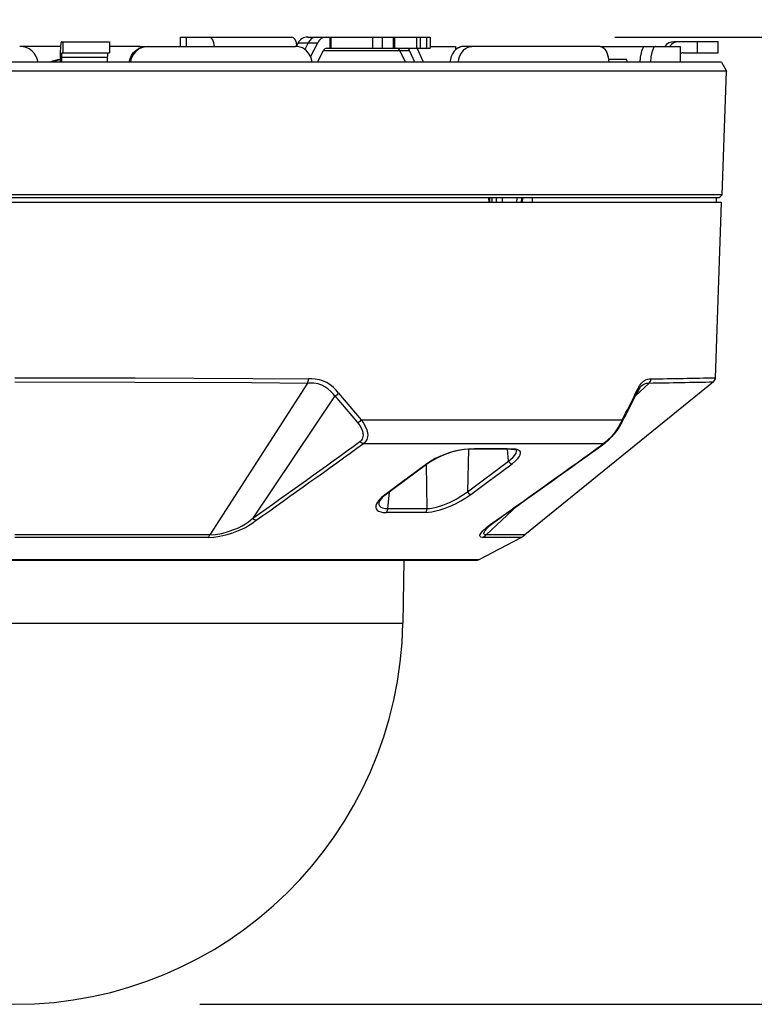
# Model space of a CAD drawing. Units: millimetres. Extents: x 1093 to 1228, y -101 to 17.
# Drawn here: x 1155 to 1163, y -12 to -1 of the extents above; entities that cross this region are included whole.
import ezdxf

# ---------------------------------------------------------------- set-up
doc = ezdxf.new("R2010")
doc.units = ezdxf.units.MM
doc.layers.add('GAIKEI', color=7, linetype='Continuous')
doc.layers.add('SUNPO', color=3, linetype='Continuous')
doc.styles.get("Standard").update_dxf_attribs({"font": 'monotxt.shx', "bigfont": 'bigfont.shx'})
doc.dimstyles.get("Standard").update_dxf_attribs({"dimscale": 0, "dimtxt": 2.5, "dimasz": 2.5, "dimexe": 1.25, "dimexo": 2, "dimtad": 1, "dimdec": 8, "dimtxsty": 'Standard', "dimblk": 'OPEN30', "dimcen": 2.5, "dimadec": 8, "dimazin": 2, "dimtfac": 1, "dimtdec": 8, "dimtmove": 0, "dimatfit": 3, "dimldrblk": 'OPEN30', "dimfxl": 1, "dimfrac": 2, "dimarcsym": 0})

# ---------------------------------------------------------------- blocks, each defined once
blk = doc.blocks.new('_Open30')
at = {"color": 0, "linetype": 'ByBlock', "lineweight": -2}
for p, q in [((-1, 0.2679), (0, 0)), ((0, 0), (-1, -0.2679)), ((0, 0), (-1, 0))]:
    blk.add_line(p, q, dxfattribs=at)
blk = doc.blocks.new('*D1')
at = {"layer": 'Defpoints', "color": 0, "transparency": 16777216}
for p in [(1147.433, 3.412), (1147.433, -1.858), (1162.834, -1.858)]:
    blk.add_point(p, dxfattribs=at)
at = {"layer": 'SUNPO', "color": 0, "lineweight": -2, "transparency": 16777216}
for p, q in [((1147.433, 0.142), (1147.433, 4.662)), ((1162.834, 0.142), (1162.834, 4.662)), ((1160.334, 3.412), (1149.933, 3.412))]:
    blk.add_line(p, q, dxfattribs=at)
at = {"layer": 'SUNPO', "color": 0, "lineweight": -2, "transparency": 16777216, "xscale": 2.5, "yscale": 2.5, "zscale": 2.5, "rotation": 180}
blk.add_blockref('_Open30', (1147.433, 3.412), dxfattribs=at)
at = {"layer": 'SUNPO', "color": 0, "lineweight": -2, "transparency": 16777216, "xscale": 2.5, "yscale": 2.5, "zscale": 2.5}
blk.add_blockref('_Open30', (1162.834, 3.412), dxfattribs=at)
at = {"layer": 'SUNPO', "color": 0, "transparency": 16777216, "insert": (1155.134, 5.287), "char_height": 2.5, "attachment_point": 5}
blk.add_mtext('{\\W0.8;φ154}', dxfattribs=at)
blk = doc.blocks.new('*D2')
at = {"layer": 'Defpoints', "color": 0, "transparency": 16777216}
for p in [(1159.627, -1.488), (1168.834, -1.488), (1155.134, -11.958)]:
    blk.add_point(p, dxfattribs=at)
at = {"layer": 'SUNPO', "color": 0, "lineweight": -2, "transparency": 16777216}
for p, q in [((1161.627, -1.488), (1170.084, -1.488)), ((1168.834, -9.458), (1168.834, -3.988)), ((1157.134, -11.958), (1170.084, -11.958))]:
    blk.add_line(p, q, dxfattribs=at)
at = {"layer": 'SUNPO', "color": 0, "lineweight": -2, "transparency": 16777216, "xscale": 2.5, "yscale": 2.5, "zscale": 2.5}
for p, rotation in [((1168.834, -1.488), 90), ((1168.834, -11.958), 270)]:
    blk.add_blockref('_Open30', p, dxfattribs=dict(at, rotation=rotation))
at = {"layer": 'SUNPO', "color": 0, "transparency": 16777216, "insert": (1166.959, -6.723), "char_height": 2.5, "attachment_point": 5, "rotation": 90}
blk.add_mtext('105', dxfattribs=at)

msp = doc.modelspace()

# ---------------------------------------------------------------- linework, layer by layer
at = {"layer": 'GAIKEI', "color": 1}
for p, q in [((1156.92358563, -1.48831687), (1158.13119663, -1.48831687)), ((1156.92358563, -1.48831687), (1156.92358563, -1.58831687)), ((1156.98688513, -1.48831687), (1156.98688513, -1.58831537)), ((1158.30308993, -1.48831687), (1159.62652743, -1.48831687)), ((1158.54483193, -1.60831657), (1158.54483193, -1.48831687)), ((1158.55614173, -1.60831657), (1158.55614173, -1.48831687)), ((1159.00616613, -1.60831657), (1159.00616613, -1.48831687)), ((1159.11370403, -1.60831657), (1159.11370403, -1.48831687)), ((1159.23167273, -1.60831657), (1159.23167273, -1.48831687)), ((1159.24493563, -1.60831657), (1159.24493563, -1.48831687)), ((1159.48302773, -1.60831657), (1159.48302773, -1.48831687)), ((1159.52194373, -1.60831657), (1159.52194373, -1.48831687)), ((1159.58716593, -1.48831687), (1159.58716593, -1.60831657)), ((1159.62652743, -1.48831687), (1159.62652743, -1.60831657)), ((1155.62691203, -1.58831687), (1155.18731243, -1.58831687)), ((1155.62691813, -1.58821467), (1155.62454993, -1.65831657)), ((1155.63138583, -1.55150357), (1155.62691813, -1.58821467)), ((1155.63383953, -1.54243987), (1155.63138583, -1.55150357)), ((1155.63513343, -1.53980617), (1155.63383953, -1.54243987)), ((1155.63600623, -1.53877617), (1155.63513343, -1.53980617)), ((1155.63644573, -1.53848327), (1155.63600623, -1.53877617)), ((1155.63710483, -1.53831687), (1155.63644573, -1.53848327)), ((1155.63710483, -1.53831687), (1156.15709393, -1.53831687)), ((1155.65846103, -1.65831657), (1155.65846103, -1.53831687)), ((1156.15709393, -1.53831687), (1156.15709393, -1.65831657)), ((1156.46554723, -1.58831687), (1156.15709393, -1.58831687)), ((1156.46742103, -1.58831687), (1156.56520543, -1.58831687)), ((1156.47724163, -1.60986847), (1156.51196453, -1.59604857)), ((1156.54170083, -1.59189507), (1156.50592203, -1.60250457)), ((1156.51196453, -1.59604857), (1156.53881383, -1.59025937)), ((1156.53881383, -1.59025937), (1156.56618203, -1.58831687)), ((1156.57878573, -1.58831687), (1156.54170083, -1.59189507)), ((1156.56618203, -1.58831687), (1158.17105263, -1.58831687)), ((1158.19637613, -1.59025937), (1158.17105263, -1.58831687)), ((1158.19916543, -1.54831597), (1158.17602703, -1.58839017)), ((1158.19916543, -1.54831597), (1158.18619543, -1.57078457)), ((1158.22115023, -1.59604247), (1158.19637613, -1.59025937)), ((1158.19916543, -1.54831597), (1158.41150673, -1.54831597)), ((1158.24550333, -1.60584167), (1158.22115023, -1.59604247)), ((1158.30869913, -1.54831597), (1158.27310343, -1.62282767)), ((1158.33396763, -1.70030877), (1158.41150673, -1.54831597)), ((1159.62652743, -1.58831687), (1159.90358433, -1.58831687)), ((1159.90358433, -1.58831687), (1159.90358433, -1.62486937)), ((1159.96094523, -1.59191037), (1159.93427893, -1.60246787)), ((1159.98864293, -1.58831687), (1159.96094523, -1.59191037)), ((1161.46828773, -1.58831687), (1159.98864293, -1.58831687)), ((1160.02520913, -1.60270747), (1160.03995523, -1.59588377)), ((1160.03995523, -1.59588377), (1160.05974283, -1.59022577)), ((1160.05974283, -1.59022577), (1160.07991493, -1.58831687)), ((1161.46828773, -1.58831687), (1161.48635413, -1.59195457)), ((1161.46829993, -1.58831687), (1162.33358313, -1.58831687)), ((1161.48635413, -1.59195457), (1161.50341343, -1.60258847)), ((1161.93387613, -1.60477807), (1161.94176793, -1.59494377)), ((1161.94176793, -1.59494377), (1161.94782873, -1.59043027)), ((1161.94782873, -1.59043027), (1161.95569003, -1.58831687)), ((1162.05530553, -1.59346677), (1162.04751133, -1.60213527)), ((1162.06145793, -1.58961547), (1162.05530553, -1.59346677)), ((1162.06765293, -1.58831687), (1162.06145793, -1.58961547)), ((1162.74304363, -1.53831687), (1162.26369183, -1.53831687)), ((1162.33358313, -1.58831687), (1162.33358313, -1.75831657)), ((1162.51917883, -1.65831657), (1162.51917883, -1.53831687)), ((1162.74304363, -1.65831657), (1162.74304363, -1.53831687)), ((1155.62454993, -1.65831657), (1155.62454993, -1.75831657)), ((1155.63808753, -1.67910667), (1155.63710483, -1.70831657)), ((1155.63994913, -1.66381127), (1155.63808753, -1.67910667)), ((1155.64097453, -1.66003477), (1155.63994913, -1.66381127)), ((1155.64151163, -1.65893767), (1155.64097453, -1.66003477)), ((1155.64187783, -1.65850887), (1155.64151163, -1.65893767)), ((1155.64206093, -1.65838527), (1155.64187783, -1.65850887)), ((1155.64233563, -1.65831657), (1155.64206093, -1.65838527)), ((1155.64233563, -1.65831657), (1156.15709393, -1.65831657)), ((1156.38045203, -1.72135367), (1156.39635173, -1.68683677)), ((1156.39981853, -1.70447137), (1156.38996743, -1.73082637)), ((1156.39635173, -1.68683677), (1156.41840983, -1.65601557)), ((1156.41865393, -1.67170927), (1156.39981853, -1.70447137)), ((1156.41840983, -1.65601557), (1156.44567423, -1.63009547)), ((1156.44325723, -1.64312647), (1156.41865393, -1.67170927)), ((1156.47274333, -1.61975767), (1156.44325723, -1.64312647)), ((1156.44567423, -1.63009547), (1156.47724163, -1.60986847)), ((1156.50592203, -1.60250457), (1156.47274333, -1.61975767)), ((1158.26825113, -1.61931517), (1158.24550333, -1.60584167)), ((1158.28894203, -1.63615477), (1158.26825113, -1.61931517)), ((1158.31163493, -1.66178187), (1158.28894203, -1.63615477)), ((1158.32973793, -1.69133967), (1158.31163493, -1.66178187)), ((1158.34275063, -1.72385767), (1158.32973793, -1.69133967)), ((1158.41041423, -1.75831657), (1158.47371373, -1.63331657)), ((1158.47371373, -1.63331657), (1159.40612343, -1.63331657)), ((1158.51148233, -1.60831657), (1159.62652743, -1.60831657)), ((1159.35949863, -1.75831657), (1159.29978793, -1.63331657)), ((1159.46224523, -1.75831657), (1159.40612343, -1.63331657)), ((1159.55459753, -1.75831657), (1159.48806923, -1.60831657)), ((1159.85650183, -1.69758207), (1159.84668743, -1.72992307)), ((1159.87050333, -1.66773887), (1159.85650183, -1.69758207)), ((1159.88838053, -1.64136107), (1159.87050333, -1.66773887)), ((1159.90966343, -1.61940057), (1159.88838053, -1.64136107)), ((1159.93427893, -1.60246787), (1159.90966343, -1.61940057)), ((1159.93965613, -1.72409727), (1159.95040443, -1.69163267)), ((1159.95040443, -1.69163267), (1159.96542523, -1.66191767)), ((1159.96542523, -1.66191767), (1159.98437663, -1.63596707)), ((1159.98437663, -1.63596707), (1159.99721843, -1.62282007)), ((1159.99721843, -1.62282007), (1160.01112833, -1.61153777)), ((1160.01112833, -1.61153777), (1160.02520913, -1.60270747)), ((1161.50341343, -1.60258847), (1161.51879433, -1.61945707)), ((1161.51879433, -1.61945707), (1161.52946323, -1.63653167)), ((1161.52946323, -1.63653167), (1161.53866733, -1.65631767)), ((1161.53866733, -1.65631767), (1161.54672403, -1.67960257)), ((1161.54672403, -1.67960257), (1161.55302283, -1.70472617)), ((1161.55302283, -1.70472617), (1161.56029823, -1.75831657)), ((1161.89986123, -1.75831657), (1161.90450603, -1.70533197)), ((1161.90450603, -1.70533197), (1161.91352093, -1.65721647)), ((1161.91352093, -1.65721647), (1161.91956943, -1.63634857)), ((1161.91956943, -1.63634857), (1161.92653363, -1.61843927)), ((1161.92653363, -1.61843927), (1161.93387613, -1.60477807)), ((1162.01646273, -1.70331787), (1162.01152503, -1.75831657)), ((1162.02616123, -1.65365967), (1162.01646273, -1.70331787)), ((1162.03269203, -1.63240717), (1162.02616123, -1.65365967)), ((1162.04020543, -1.61450707), (1162.03269203, -1.63240717)), ((1162.04751133, -1.60213527), (1162.04020543, -1.61450707)), ((1162.36571203, -1.65831657), (1162.74304363, -1.65831657)), ((1155.63710483, -1.70831657), (1155.63710483, -1.75831657)), ((1156.13436443, -1.70831657), (1155.63710483, -1.70831657)), ((1156.13436443, -1.70831657), (1156.13436443, -1.75831657)), ((1156.37129063, -1.75831657), (1156.38045203, -1.72135367)), ((1156.38996743, -1.73082637), (1156.38386393, -1.75831657)), ((1158.35033733, -1.75831657), (1158.34275063, -1.72385767)), ((1159.84668743, -1.72992307), (1159.84182903, -1.75831657)), ((1159.93340003, -1.75831657), (1159.93965613, -1.72409727)), ((1161.55715493, -1.72831627), (1161.74956213, -1.72831627)), ((1162.83428503, -1.85825557), (1148.37558143, -1.85825557)), ((1162.78752603, -3.19723107), (1147.47964023, -3.19723107)), ((1162.75644083, -3.22831627), (1162.78752603, -3.19723107)), ((1162.78214273, -3.27831627), (1147.48502353, -3.27831627)), ((1162.75644083, -3.22831627), (1147.51072543, -3.22831627)), ((1160.25984043, -3.22831627), (1160.26175693, -3.27831627)), ((1160.26958773, -3.22831627), (1160.27149203, -3.27831627)), ((1160.30017253, -3.27831627), (1160.29964763, -3.22831627)), ((1160.34607703, -3.27831627), (1160.34574133, -3.22831627)), ((1160.40909583, -3.27831627), (1160.40903483, -3.22831627)), ((1160.56724403, -3.27831627), (1160.56962443, -3.22831627)), ((1160.61654823, -3.22831627), (1160.61392373, -3.27831627)), ((1160.62533733, -3.22831627), (1160.62270663, -3.27831627)), ((1160.73086703, -3.22831627), (1160.73029943, -3.27831627)), ((1162.72358563, -3.22831627), (1162.72445843, -3.27831627)), ((1155.13358313, -5.17495477), (1156.43479773, -5.17722377)), ((1155.13358923, -5.21971337), (1156.43083043, -5.22197477)), ((1156.43083043, -5.22197477), (1157.70001383, -5.22875577)), ((1156.43479773, -5.17722377), (1157.70788733, -5.18403067)), ((1157.70788733, -5.18403067), (1158.31180583, -5.18841607)), ((1158.34485023, -5.18895167), (1158.31180583, -5.18841457)), ((1158.38294223, -5.19110927), (1158.34485023, -5.18895167)), ((1158.43006753, -5.19826717), (1158.38294223, -5.19110927)), ((1158.45547643, -5.20515807), (1158.43006753, -5.19826717)), ((1158.48052523, -5.21455897), (1158.45547643, -5.20515807)), ((1158.50866253, -5.22860467), (1158.48052523, -5.21455897)), ((1161.91500403, -5.23575647), (1161.93593913, -5.21435607)), ((1161.93593913, -5.21435607), (1161.95816203, -5.19957947)), ((1161.95816203, -5.19957947), (1161.98272253, -5.19131067)), ((1161.98272253, -5.19131067), (1162.00215003, -5.18892877)), ((1162.00215003, -5.18892877), (1162.01715243, -5.18841457)), ((1158.30213783, -5.23312437), (1157.24279333, -6.87589477)), ((1157.70001383, -5.22875577), (1158.30213783, -5.23312437)), ((1158.33432773, -5.23365997), (1158.30213783, -5.23312277)), ((1158.37088173, -5.23577637), (1158.33432773, -5.23365997)), ((1158.41450963, -5.24258787), (1158.37088173, -5.23577637)), ((1158.43553013, -5.24839987), (1158.41450963, -5.24258787)), ((1158.45612953, -5.25613007), (1158.43553013, -5.24839987)), ((1158.48885653, -5.27312987), (1158.45612953, -5.25613007)), ((1158.52074743, -5.29565787), (1158.48885653, -5.27312987)), ((1158.53601233, -5.24606687), (1158.50866253, -5.22860467)), ((1158.55188763, -5.32329467), (1158.52074743, -5.29565787)), ((1158.55860753, -5.26341307), (1158.53601233, -5.24606687)), ((1158.57476353, -5.34693657), (1158.55188763, -5.32329467)), ((1158.58055583, -5.28278107), (1158.55860753, -5.26341307)), ((1158.60916903, -5.31164307), (1158.58055583, -5.28278107)), ((1158.63670813, -5.34304557), (1158.60916903, -5.31164307)), ((1161.99696203, -5.23312277), (1161.84846963, -5.37150627)), ((1161.85153363, -5.34304557), (1161.87263343, -5.30108397)), ((1161.88078773, -5.30926267), (1161.85768593, -5.35248007)), ((1161.87263343, -5.30108397), (1161.89449623, -5.26389067)), ((1161.90131993, -5.27832397), (1161.88078773, -5.30926267)), ((1161.89449623, -5.26389067), (1161.91500403, -5.23575647)), ((1161.91662753, -5.26117307), (1161.90131993, -5.27832397)), ((1161.91662753, -5.26117307), (1161.92943883, -5.25078947)), ((1161.92943883, -5.25078947), (1161.94221963, -5.24323787)), ((1161.94221963, -5.24323787), (1161.95739903, -5.23750667)), ((1161.95739903, -5.23750667), (1161.96764683, -5.23525907)), ((1161.96764683, -5.23525907), (1161.99696203, -5.23312277)), ((1158.59723673, -5.37268737), (1157.70735633, -6.69713037)), ((1158.59723673, -5.37268737), (1158.57476353, -5.34693657)), ((1158.59723673, -5.37268737), (1158.84320233, -5.66136527)), ((1158.63670813, -5.34304557), (1158.88269203, -5.63152527)), ((1161.85768593, -5.35248007), (1161.85232703, -5.36353667)), ((1158.88269203, -5.63152527), (1161.70582433, -5.63152527)), ((1158.88269203, -5.63152527), (1158.90823523, -5.66761527)), ((1161.70581823, -5.63152677), (1161.68726353, -5.66750697)), ((1161.70885173, -5.64535727), (1161.70581823, -5.63152677)), ((1161.70665443, -5.65342467), (1161.70885173, -5.64535727)), ((1158.84320233, -5.66136527), (1158.86593173, -5.69333397)), ((1158.86593173, -5.69333397), (1158.88410803, -5.72605037)), ((1158.88410803, -5.72605037), (1158.89552163, -5.75537167)), ((1158.89552163, -5.75537167), (1158.90085003, -5.77942257)), ((1158.90823523, -5.66761527), (1158.92929843, -5.70551657)), ((1158.92929843, -5.70551657), (1158.94312903, -5.74063017)), ((1158.94312903, -5.74063017), (1158.95004433, -5.77060297)), ((1161.64259803, -5.74034027), (1161.62111973, -5.77026727)), ((1161.67295083, -5.71011557), (1161.63672643, -5.76188107)), ((1161.66541293, -5.70516567), (1161.64259803, -5.74034027)), ((1161.68726353, -5.66750697), (1161.66541293, -5.70516567)), ((1161.70665443, -5.65341697), (1161.67295083, -5.71011557)), ((1158.87472083, -5.86123557), (1158.86804973, -5.86700797)), ((1158.88354653, -5.85159357), (1158.87472083, -5.86123557)), ((1158.89192053, -5.83872737), (1158.88354653, -5.85159357)), ((1158.89723063, -5.82630057), (1158.89192053, -5.83872737)), ((1158.90054483, -5.81313537), (1158.89723063, -5.82630057)), ((1158.90196693, -5.79791467), (1158.90054483, -5.81313537)), ((1158.90085003, -5.77942257), (1158.90196693, -5.79791467)), ((1158.93612223, -5.85424857), (1158.92772373, -5.86637017)), ((1158.94198773, -5.84287627), (1158.93612223, -5.85424857)), ((1158.94697423, -5.82919517), (1158.94198773, -5.84287627)), ((1158.95024573, -5.81443387), (1158.94697423, -5.82919517)), ((1158.95004433, -5.77060297), (1158.95180213, -5.79432427)), ((1158.95180213, -5.79432427), (1158.95024573, -5.81443387)), ((1161.54999553, -5.85716917), (1161.52083293, -5.88078057)), ((1161.55217443, -5.84867767), (1161.53296063, -5.86603447)), ((1161.59126743, -5.81646637), (1161.54999553, -5.85716917)), ((1161.58548133, -5.81399597), (1161.55217443, -5.84867767)), ((1161.62111973, -5.77026727), (1161.58548133, -5.81399597)), ((1161.63672643, -5.76188107), (1161.59126743, -5.81646637)), ((1158.86804973, -5.86700497), (1158.88708653, -5.87994437)), ((1158.88708653, -5.87994437), (1158.90691693, -5.88642177)), ((1158.91576693, -5.87910057), (1158.90691693, -5.88642487)), ((1158.90691693, -5.88642487), (1161.50681313, -5.88642487)), ((1158.92772373, -5.86637017), (1158.91576693, -5.87910057)), ((1159.93276523, -5.96297057), (1159.85904703, -5.98177547)), ((1159.92828533, -5.96167807), (1159.88173983, -5.97308407)), ((1159.99160313, -5.95089017), (1159.92828533, -5.96167807)), ((1159.99679113, -5.95292107), (1159.93276523, -5.96297057)), ((1160.04930583, -5.94696097), (1159.99160313, -5.95089017)), ((1160.04001013, -5.95042937), (1159.99679113, -5.95292107)), ((1160.04409343, -5.95040947), (1160.03056193, -6.40927027)), ((1160.47688763, -6.07789977), (1160.46338053, -5.95020347)), ((1160.50862583, -5.95042937), (1160.53935703, -5.95276397)), ((1160.55523233, -5.94977317), (1160.51914223, -5.94696097)), ((1160.53935703, -5.95276397), (1160.55706943, -5.95748807)), ((1160.57057653, -5.95321407), (1160.55523233, -5.94977317)), ((1160.55706943, -5.95748807), (1160.56084143, -5.95927027)), ((1160.56386883, -5.96990107), (1160.56398473, -5.96139277)), ((1160.58356483, -5.95808467), (1160.57057653, -5.95321407)), ((1160.59679113, -5.96688747), (1160.58356483, -5.95808467)), ((1160.60479893, -5.97841547), (1160.59679113, -5.96688747)), ((1161.53296063, -5.86603447), (1161.50681313, -5.88642487)), ((1159.68331463, -6.05119377), (1159.63612833, -6.07785087)), ((1159.70843663, -6.04128937), (1159.64243933, -6.07757777)), ((1159.75805213, -6.01614897), (1159.68331463, -6.05119377)), ((1159.77921303, -6.00981957), (1159.70843663, -6.04128937)), ((1159.83379063, -5.98762417), (1159.75805213, -6.01614897)), ((1159.85904703, -5.98177547), (1159.77921303, -6.00981957)), ((1159.88173983, -5.97308407), (1159.83379063, -5.98762417)), ((1160.47688763, -6.07789977), (1160.50138103, -6.05766357)), ((1160.50138103, -6.05766357), (1160.52188883, -6.03827877)), ((1160.52188883, -6.03827877), (1160.54353183, -6.01332757)), ((1160.54353183, -6.01332757), (1160.55769203, -5.99024407)), ((1160.54878093, -6.07892817), (1160.57624063, -6.05143797)), ((1160.55769203, -5.99024407), (1160.56386883, -5.96990107)), ((1160.57624063, -6.05143797), (1160.59265293, -6.02992307)), ((1160.59265293, -6.02992307), (1160.60305943, -6.01007747)), ((1160.60305943, -6.01007747), (1160.60706333, -5.99267327)), ((1160.60706333, -5.99267327), (1160.60479893, -5.97841547)), ((1159.59143833, -6.10738577), (1159.38404093, -6.26110437)), ((1159.59440463, -6.59199427), (1159.59000403, -6.11343137)), ((1159.63612833, -6.07785087), (1159.59143833, -6.10738577)), ((1159.64243933, -6.07757777), (1159.60198523, -6.10456137)), ((1160.03056193, -6.40927027), (1160.47688763, -6.07789977)), ((1160.30743563, -6.26110437), (1160.51426553, -6.10738577)), ((1160.51426553, -6.10738577), (1160.54878093, -6.07892817)), ((1159.36028603, -6.27872527), (1159.14469153, -6.43880517)), ((1159.36029213, -6.27871917), (1159.36345983, -6.27632507)), ((1159.37407993, -6.26844237), (1159.36345983, -6.27632507)), ((1159.37685703, -6.26638087), (1159.37407993, -6.26844077)), ((1159.38401653, -6.26112267), (1159.37685703, -6.26637937)), ((1160.06779333, -6.43880517), (1160.28369303, -6.27872677)), ((1160.28370523, -6.27871917), (1160.28697673, -6.27632807)), ((1160.28697673, -6.27632807), (1160.29760293, -6.26844237)), ((1160.29760293, -6.26844077), (1160.30038613, -6.26637627)), ((1160.30741123, -6.26112267), (1160.30038613, -6.26637627)), ((1159.08381503, -6.49063627), (1159.06864783, -6.50786957)), ((1159.10094153, -6.48270167), (1159.08272863, -6.50494747)), ((1159.10176553, -6.47327017), (1159.08381503, -6.49063627)), ((1159.14469153, -6.43880517), (1159.10176553, -6.47327017)), ((1159.16949623, -6.59199427), (1159.18640903, -6.41287897)), ((1159.83827063, -6.52503417), (1159.90761273, -6.49005487)), ((1159.90761273, -6.49005487), (1159.97241373, -6.45113277)), ((1159.95959633, -6.50853937), (1160.01555333, -6.47513787)), ((1159.97241373, -6.45113277), (1160.03056193, -6.40927027)), ((1160.01555333, -6.47513787), (1160.06779333, -6.43880517)), ((1159.04051673, -6.56151637), (1159.03999793, -6.58102627)), ((1159.03999793, -6.58102627), (1159.04515543, -6.59608977)), ((1159.04829873, -6.53909507), (1159.04051673, -6.56151637)), ((1159.04515543, -6.59608977), (1159.05501263, -6.60848137)), ((1159.05705113, -6.52381037), (1159.04829873, -6.53909507)), ((1159.05501263, -6.60848137), (1159.06900183, -6.61829127)), ((1159.06864783, -6.50786957), (1159.05705113, -6.52381037)), ((1159.07350013, -6.52168487), (1159.07157753, -6.52869317)), ((1159.07157753, -6.52869317), (1159.07263953, -6.54667567)), ((1159.07263953, -6.54667567), (1159.07991493, -6.56235867)), ((1159.08272863, -6.50494747), (1159.07350013, -6.52168487)), ((1159.07991493, -6.56235867), (1159.09339763, -6.57507377)), ((1159.09339763, -6.57507377), (1159.11372233, -6.58471737)), ((1159.11372233, -6.58471737), (1159.13928383, -6.59032497)), ((1159.13928383, -6.59032497), (1159.16949623, -6.59199427)), ((1159.16949623, -6.59199427), (1159.59440463, -6.59199427)), ((1159.59440463, -6.59199427), (1159.62014323, -6.59091087)), ((1159.62014323, -6.59091087), (1159.64770053, -6.58739377)), ((1159.64770053, -6.58739377), (1159.70601963, -6.57432007)), ((1159.69060833, -6.61743217), (1159.73750163, -6.60431877)), ((1159.70601963, -6.57432007), (1159.76613933, -6.55486047)), ((1159.73750163, -6.60431877), (1159.78938763, -6.58672537)), ((1159.76613933, -6.55486047), (1159.83827063, -6.52503417)), ((1159.78938763, -6.58672537), (1159.84366003, -6.56520287)), ((1159.84366003, -6.56520287), (1159.90108193, -6.53902487)), ((1159.90108193, -6.53902487), (1159.95959633, -6.50853937)), ((1160.57455603, -6.55872247), (1160.23422403, -6.87589477)), ((1157.66228183, -6.73482727), (1157.70735633, -6.69713037)), ((1159.06900183, -6.61829127), (1159.09237833, -6.62739007)), ((1159.09237833, -6.62739007), (1159.12067423, -6.63258267)), ((1159.12067423, -6.63258267), (1159.15133213, -6.63406127)), ((1159.57437293, -6.63407037), (1159.15131993, -6.63407037)), ((1159.57439123, -6.63406127), (1159.60871743, -6.63228667)), ((1159.60871743, -6.63228667), (1159.64704143, -6.62682857)), ((1159.64704143, -6.62682857), (1159.69060833, -6.61743217)), ((1160.30479283, -6.75007837), (1160.35709393, -6.71283167)), ((1157.44301913, -6.84168907), (1157.51516883, -6.81570947)), ((1157.51516883, -6.81570947), (1157.55367593, -6.79877987)), ((1157.55367593, -6.79877987), (1157.59214023, -6.77932797)), ((1157.55457923, -6.83049217), (1157.59154213, -6.81409817)), ((1157.59154213, -6.81409817), (1157.62808993, -6.79590507)), ((1157.59214023, -6.77932797), (1157.62801673, -6.75831817)), ((1157.62801673, -6.75831817), (1157.66228183, -6.73482727)), ((1157.62808993, -6.79590507), (1157.66361853, -6.77595727)), ((1157.66361853, -6.77595727), (1157.69757853, -6.75430657)), ((1157.69757853, -6.75430657), (1157.74607093, -6.71781677)), ((1160.19822543, -6.83340357), (1160.23819743, -6.79601647)), ((1160.22268833, -6.82938897), (1160.24166423, -6.80660917)), ((1160.23819743, -6.79601647), (1160.27644203, -6.76574767)), ((1160.24166423, -6.80660917), (1160.26939243, -6.77931267)), ((1160.26939243, -6.77931267), (1160.30479283, -6.75007837)), ((1160.27644203, -6.76574767), (1160.34517373, -6.71781677)), ((1157.24279333, -6.87589477), (1155.13358313, -6.87584587)), ((1157.22684483, -6.90339407), (1155.13358313, -6.90339407)), ((1157.22684483, -6.90339407), (1157.28738563, -6.90022487)), ((1157.24279333, -6.87589477), (1157.30605633, -6.87174437)), ((1157.28738563, -6.90022487), (1157.35037393, -6.89143127)), ((1157.30605633, -6.87174437), (1157.37298133, -6.86030637)), ((1157.35037393, -6.89143127), (1157.41516883, -6.87728477)), ((1157.37298133, -6.86030637), (1157.44301913, -6.84168907)), ((1157.41516883, -6.87728477), (1157.48114173, -6.85794127)), ((1157.48114173, -6.85794127), (1157.55457923, -6.83049217)), ((1160.16665203, -6.88739837), (1160.16714633, -6.88053947)), ((1160.16828773, -6.89305477), (1160.16665203, -6.88739837)), ((1160.16714633, -6.88053947), (1160.17461703, -6.86328947)), ((1160.17203533, -6.89749047), (1160.16828773, -6.89305477)), ((1160.17786413, -6.90069487), (1160.17203533, -6.89749047)), ((1160.17461703, -6.86328947), (1160.18443153, -6.84932307)), ((1160.19563153, -6.90339407), (1160.17786413, -6.90069487)), ((1160.18443153, -6.84932307), (1160.19822543, -6.83340357)), ((1160.61136023, -6.90339407), (1160.19563153, -6.90339407)), ((1160.20926673, -6.85751547), (1160.21124423, -6.84957637)), ((1160.20968783, -6.86402187), (1160.20926673, -6.85751547)), ((1160.21244663, -6.86910307), (1160.20968783, -6.86402187)), ((1160.21124423, -6.84957637), (1160.22268833, -6.82938897)), ((1160.21748813, -6.87276817), (1160.21244663, -6.86910307)), ((1160.22475743, -6.87502807), (1160.21748813, -6.87276817)), ((1160.23422403, -6.87589477), (1160.22475743, -6.87502807)), ((1160.65308993, -6.87584587), (1160.23422403, -6.87589477)), ((1150.93422403, -7.83161677), (1159.33294223, -7.83161677))]:
    msp.add_line(p, q, dxfattribs=at)
at = {"layer": 'GAIKEI', "color": 7}
for p, q in [((1162.78114173, -1.75831657), (1147.48602453, -1.75831657)), ((1162.78114173, -1.75831657), (1162.83428503, -1.85825557)), ((1162.78752603, -3.19723107), (1162.83428503, -1.85825557)), ((1162.71591343, -5.17495477), (1162.78214273, -3.27831627)), ((1162.69362953, -5.21971337), (1160.65308993, -6.87584587)), ((1160.15130773, -7.14596917), (1160.61136023, -6.90339407)), ((1160.15130773, -7.14596917), (1150.11585853, -7.14596917)), ((1150.13916783, -7.15174157), (1160.12799233, -7.15174157)), ((1159.34480753, -7.15174157), (1159.33294223, -7.83161677))]:
    msp.add_line(p, q, dxfattribs=at)
at = {"layer": 'GAIKEI', "color": 1}
for centre, radius, start, end in [((1158.30308993, -1.60831657), 0.12, 90.000003, 149.999997), ((1155.18688513, -1.78866937), 0.20030849, 8.717142, 90.121471), ((1156.46561443, -1.78058227), 0.19226412, 74.874453, 90.018881), ((1162.26378943, -1.65754297), 0.11923411, 90.046837, 144.511531), ((1162.31605383, -1.65754297), 0.11923413, 90.046844, 144.512951), ((1162.36573033, -1.70792597), 0.04961011, 90.020329, 130.384923), ((1155.66834263, -2.12718107), 0.39888263, 96.298284, 112.370498), ((1155.69404453, -2.12740997), 0.39912273, 100.018811, 112.367943), ((1159.52571573, 141.83314453), 147.08703881, 270.962685, 271.23411), ((1161.95491493, -5.18737387), 0.06219071, 312.58174, 359.041614), ((1159.53343663, 142.46651863), 147.6758321, 270.9636829999, 271.234841), ((1158.53617103, -5.25082907), 0.136381, 296.614799, 317.471325), ((1153.40384683, -1.25721797), 9.38388916, 332.215287, 334.188708), ((1152.98344273, -1.08897307), 9.84522707, 332.379053, 334.266709), ((1161.82997593, -5.35434017), 0.02424521, 337.443736, 27.649251), ((1158.78847203, -5.54837097), 0.12563087, 295.84111, 318.57188), ((1073.11225743, 112.79381353), 146.40501813, 305.2970629999, 305.85552), ((1070.91255043, 115.73265633), 150.11394334, 305.341667, 305.886655), ((1160.27651523, -51.02190307), 45.0720856, 89.704938, 90.300647), ((1160.03963173, -5.93534297), 0.01510569, 271.439972, 309.791471), ((1160.28581093, -54.09811157), 48.15172285, 89.722348, 90.281413), ((1075.11228793, 113.58021493), 147.43228087, 305.31812, 305.873275), ((1075.43190463, 113.27096193), 146.99801186, 305.291069, 305.848645), ((1160.50850993, -5.93249567), 0.01794346, 270.371191001, 306.31459), ((1160.55426183, -5.97238977), 0.01466836, 46.353758, 63.366165), ((1161.50228433, -5.85485437), 0.03188524, 278.168105, 305.584566), ((1308.87516033, -207.74520017), 250.88128828, 126.512261, 126.639316), ((1159.59284823, -6.09134577), 0.01608085, 264.971686999, 305.061154999), ((1160.52700353, -6.05714477), 0.05424966, 202.494841, 231.691208), ((1160.52033243, -6.06517087), 0.04380528, 232.033045, 240.576055), ((1160.51360633, -6.07906857), 0.0283675, 238.624902, 271.334719), ((1159.37965863, -6.75335907), 0.38857557, 125.286747, 135.840592), ((1159.14638223, -6.42344727), 0.01542927, 263.733183, 305.295854), ((1160.08186193, -6.38735257), 0.05578862, 203.134324, 231.127895), ((1159.10531163, -6.59085907), 0.06411731, 325.943061, 358.986593), ((1159.53565833, -6.59107567), 0.05868716, 322.548222, 359.105126), ((1159.12740023, -6.60415557), 0.03830715, 308.670702, 323.918877), ((1159.55116733, -6.60161337), 0.03990414, 305.589371, 321.015425), ((1160.33908243, -6.68646447), 0.03193254, 280.986678, 304.331718), ((1157.08534093, -6.80316827), 0.17341964, 324.690572, 335.208039), ((1160.07768713, -6.69707087), 0.23765856, 299.754692, 311.198524)]:
    msp.add_arc(centre, radius, start, end, dxfattribs=at)
at = {"layer": 'GAIKEI', "color": 7}
for centre, radius, start, end in [((1162.65559243, -5.17284907), 0.06035693, 309.062713, 358.000954), ((1160.49251263, -6.67799587), 0.25481253, 297.802173, 309.063031), ((1160.12798013, -7.10170037), 0.05004227, 270.013685, 297.791525), ((1155.13358313, -7.75831737), 4.1999991, 181.000003, 359.000014)]:
    msp.add_arc(centre, radius, start, end, dxfattribs=at)
at = {"layer": 'GAIKEI', "color": 1}
for centre, major_axis, ratio, start_param, end_param in [((1157.23779453, -1.60831657), (0, 0.11999969), 0.482523, 4.8798370587, 6.2831853072), ((1158.13119663, -1.60831657), (0, 0.11999969), 0.482523, 5.0305040291, 6.2831853072), ((1158.39467933, -1.60831657), (0, 0.11999969), 0.82735, 0, 1.0471975512), ((1158.50108803, -1.60637417), (-0.00619507, -0.11793213), 0.877644, 3.1876368813, 4.244330245), ((1159.98379673, -1.78104767), (-0.01085205, -0.19256134), 0.743949, 3.1834696336, 3.8095678582), ((1156.13959513, -1.70831657), (0, -0.05), 0.104591, 3.1415961114, 4.712381452), ((1158.51123203, -1.65798087), (-0.0010376, -0.04965591), 0.873209, 3.1598363035, 4.2109340698), ((1159.26396643, -1.65831657), (0, -0.05), 0.82735, 2.0943951024, 3.1415926536), ((1159.37198033, -1.65871787), (-0.00066528, -0.05039902), 0.78122, 2.1093244804, 3.1518921649), ((1161.69267733, -2.60922147), (-0.05714722, -0.880896), 0.068067, 2.8842735076, 3.1459902466), ((1158.28664713, -5.18631957), (-0.00046387, -0.06006317), 0.419399, 0.6805415262, 1.5391070508), ((1160.05492713, -6.40713097), (0.02116699, -0.02881088), 0.625784, 5.1233147974, 5.8991474048), ((1157.73004923, -6.65154477), (0.04421997, -0.06090851), 0.63146, 5.0307558891, 5.7052889417)]:
    msp.add_ellipse(centre, major_axis=major_axis, ratio=ratio, start_param=start_param, end_param=end_param, dxfattribs=at)

# ---------------------------------------------------------------- dimensions: what is measured, and where the dimension line sits
at = {"layer": 'SUNPO', "color": 3}
for base, p1, p2, angle, text, picture, middle in [((1147.43288123, 3.41168313), (1162.83428503, -1.85825557), (1147.43288123, -1.85825557), 180, '{\\W0.8;φ154}', '*D1', (1155.13358313, 3.41168313)), ((1168.83428503, -1.48831687), (1155.13358713, -11.95831647), (1159.62652743, -1.48831687), 270, '105', '*D2', (1168.83428503, -6.72331667))]:
    dim = msp.add_linear_dim(base=base, p1=p1, p2=p2, angle=angle, text=text, dimstyle='Standard', override={"dimscale": 1}, dxfattribs=at)
    dim.commit()
    dim.dimension.update_dxf_attribs({"geometry": picture, "text_midpoint": middle, "dimtype": 128})

doc.saveas('drawing.dxf')
